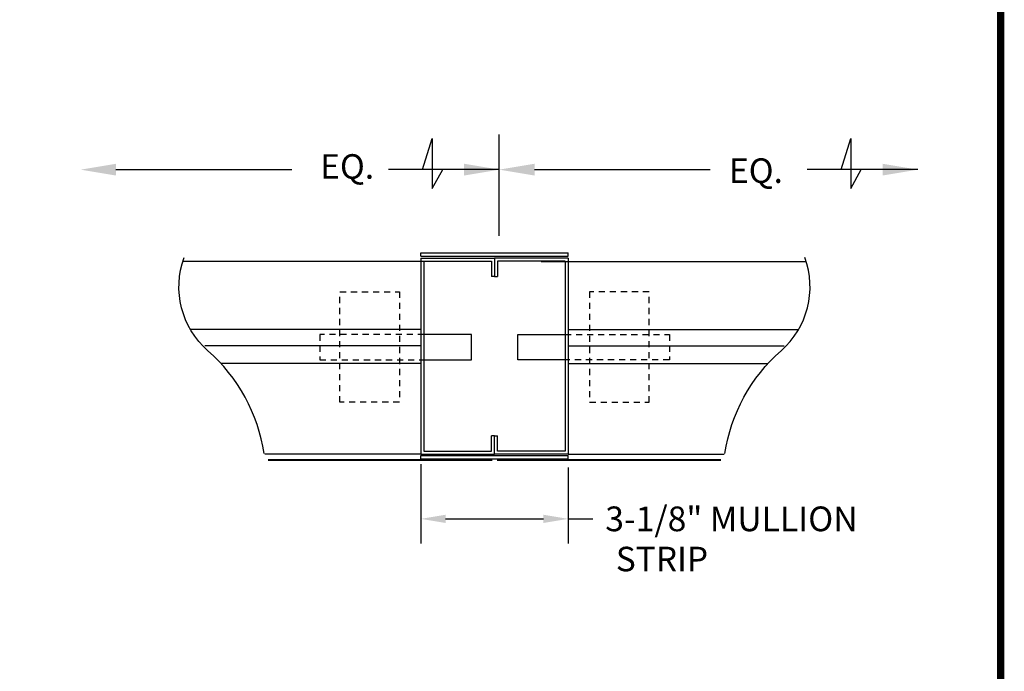
# Model space of a CAD drawing. Extents: x -1.7 to 81, y 0 to 53.6.
# Drawn here: x 61 to 81, y 13.5 to 26.8 of the extents above; entities that cross this region are included whole.
import ezdxf

# ---------------------------------------------------------------- set-up
doc = ezdxf.new("R2010")
doc.units = 0
doc.header["$MEASUREMENT"] = 0
doc.linetypes.add('HIDDEN', pattern=[0.375, 0.25, -0.125])
doc.layers.get('0').update_dxf_attribs({"linetype": 'CONTINUOUS'})
doc.layers.get('DEFPOINTS').update_dxf_attribs({"linetype": 'CONTINUOUS'})
doc.layers.add('HIDDEN', color=7, linetype='HIDDEN')
doc.styles.add('ARCHITECT', font='ARCHS.SHX')
doc.styles.get("Standard").update_dxf_attribs({"font": 'ARCHS.SHX'})

# ---------------------------------------------------------------- blocks, each defined once
blk = doc.blocks.new('D_ANSI_B')
blk.add_line((11, 0), (11, 11))
at = {"const_width": 0.03}
blk.add_lwpolyline([(-6, 11), (11, 11), (11, 0), (-6, 0), (-6, 11)], dxfattribs=at)
blk = doc.blocks.new('AFC4JAMB')
for p, q in [((0, 4), (0, 3.625)), ((1.5, 4), (0, 4)), ((1.4375, 3.9375), (0.0625, 3.9375)), ((0.0625, 3.9375), (0.0625, 3.625)), ((1.4375, 3.9375), (1.4375, 0.0625)), ((1.5, 4), (1.5, 0)), ((0, 3.625), (0.0625, 3.625)), ((0, 0), (0, 0.375)), ((0, 0.375), (0.0625, 0.375)), ((0.0625, 0.0625), (0.0625, 0.375)), ((1.5, 0), (0, 0)), ((1.4375, 0.0625), (0.0625, 0.0625))]:
    blk.add_line(p, q)

msp = doc.modelspace()

# ---------------------------------------------------------------- linework, layer by layer
for p, q in [((69.19, 23.716), (69.387, 24.354)), ((69.387, 24.354), (69.387, 23.334)), ((77.718, 23.716), (77.915, 24.354)), ((77.915, 24.354), (77.915, 23.334)), ((69.387, 23.334), (69.601, 23.716)), ((77.915, 23.334), (78.129, 23.716)), ((69.155, 22.019), (72.155, 22.019)), ((69.155, 21.949), (69.155, 22.019)), ((69.155, 21.949), (72.155, 21.949)), ((72.155, 21.949), (72.155, 22.019)), ((69.704, 21.843), (64.305, 21.843)), ((71.605, 21.843), (77.005, 21.843)), ((69.155, 20.457), (64.459, 20.457)), ((70.183, 20.352), (69.217, 20.352)), ((70.183, 19.835), (70.183, 20.352)), ((71.127, 20.352), (72.092, 20.352)), ((71.127, 19.835), (71.127, 20.352)), ((72.155, 20.457), (76.851, 20.457)), ((69.155, 20.12), (64.751, 20.12)), ((72.155, 20.12), (76.558, 20.12)), ((69.155, 19.762), (65.083, 19.762)), ((69.155, 19.835), (70.183, 19.835)), ((72.155, 19.835), (71.127, 19.835)), ((72.155, 19.762), (76.227, 19.762)), ((69.155, 17.912), (65.975, 17.912)), ((69.155, 17.885), (72.155, 17.885)), ((69.155, 17.816), (69.155, 17.885)), ((72.155, 17.912), (75.335, 17.912)), ((72.155, 17.816), (72.155, 17.885)), ((69.155, 17.816), (72.155, 17.816))]:
    msp.add_line(p, q)
at = {"color": 0, "linetype": 'ByBlock'}
for p, q in [((70.75, 22.367), (70.75, 24.436)), ((62.942, 23.716), (66.523, 23.716)), ((70.755, 23.716), (68.496, 23.716)), ((71.47, 23.716), (75.051, 23.716)), ((79.283, 23.716), (77.024, 23.716)), ((69.155, 17.71), (69.155, 16.09)), ((72.155, 17.641), (72.155, 16.09)), ((69.659, 16.594), (71.651, 16.594)), ((72.155, 16.594), (72.659, 16.594))]:
    msp.add_line(p, q, dxfattribs=at)
for points in [[(65.959, 17.924, 0.177228), (64.814, 20.024, -0.310169), (64.332, 21.924, 0.550408)], [(75.35, 17.924, -0.177228), (76.495, 20.024, 0.310169), (76.977, 21.924, -0.550408)]]:
    msp.add_lwpolyline(points, format="xyb")
for points in [[(62.942, 23.836), (62.942, 23.596), (62.222, 23.716)], [(70.035, 23.836), (70.035, 23.596), (70.755, 23.716)], [(71.47, 23.836), (71.47, 23.596), (70.75, 23.716)], [(78.563, 23.836), (78.563, 23.596), (79.283, 23.716)], [(69.659, 16.678), (69.659, 16.51), (69.155, 16.594)], [(71.651, 16.678), (71.651, 16.51), (72.155, 16.594)]]:
    msp.add_solid(points, dxfattribs=at)
at = {"layer": 'DEFPOINTS', "color": 0, "linetype": 'ByBlock'}
for p in [(70.755, 23.716), (79.283, 23.716), (69.155, 17.885), (72.155, 17.816), (72.155, 16.594)]:
    msp.add_point(p, dxfattribs=at)
at = {"layer": 'HIDDEN', "ltscale": 0.5}
for p, q in [((67.504, 18.971), (67.504, 21.226)), ((67.504, 21.226), (68.717, 21.226)), ((68.717, 21.226), (68.717, 18.971)), ((72.593, 21.226), (72.593, 18.971)), ((73.805, 21.226), (72.593, 21.226)), ((73.805, 18.971), (73.805, 21.226)), ((69.217, 20.352), (67.093, 20.352)), ((67.093, 20.352), (67.093, 19.835)), ((72.092, 20.352), (74.217, 20.352)), ((74.217, 20.352), (74.217, 19.835)), ((67.093, 19.835), (69.155, 19.835)), ((74.217, 19.835), (72.155, 19.835)), ((68.717, 18.971), (67.504, 18.971)), ((72.593, 18.971), (73.805, 18.971))]:
    msp.add_line(p, q, dxfattribs=at)
at = {"layer": 'HIDDEN', "const_width": 0.04}
for points in [[(70.608, 17.793), (66.04, 17.793)], [(70.702, 17.793), (75.27, 17.793)]]:
    msp.add_lwpolyline(points, dxfattribs=at)

# ---------------------------------------------------------------- block references
at = {"xscale": 4.86, "yscale": 4.86, "zscale": 4.86}
msp.add_blockref('D_ANSI_B', (27.509, 0.044), dxfattribs=at)
at = {"xscale": -1}
msp.add_blockref('AFC4JAMB', (70.655, 17.912), dxfattribs=at)
msp.add_blockref('AFC4JAMB', (70.655, 17.912))

# ---------------------------------------------------------------- texts
at = {"color": 0}
for s, height, p in [('EQ.', 0.5, (75.433, 23.446)), ('3-1/8" MULLION', 0.504, (72.911, 16.342))]:
    msp.add_text(s, height=height, dxfattribs=at).set_placement(p)
at = {"style": 'ARCHITECT'}
msp.add_text('STRIP', height=0.5, dxfattribs=at).set_placement((73.126, 15.525))
at = {"color": 0, "linetype": 'ByBlock', "insert": (67.653, 23.716), "char_height": 0.5, "attachment_point": 5}
msp.add_mtext('{EQ.}', dxfattribs=at)

doc.saveas('drawing.dxf')
